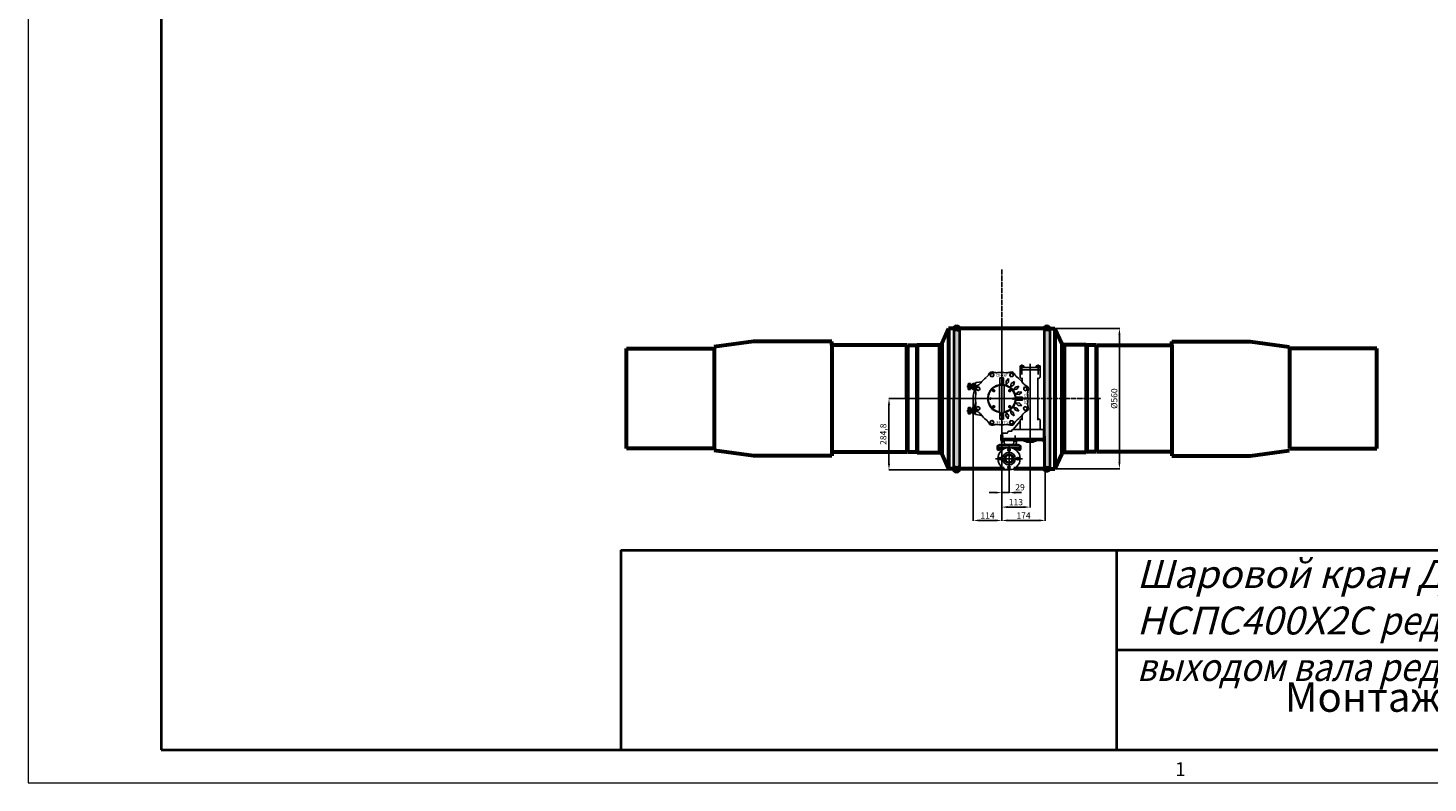
# Model space of a CAD drawing. Units: millimetres. Extents: x 172899 to 252282, y -79361 to -2523.
# Drawn here: x 182068 to 187666, y -20292 to -17276 of the extents above; entities that cross this region are included whole.
import ezdxf
from ezdxf.enums import TextEntityAlignment as Align

# ---------------------------------------------------------------- set-up
doc = ezdxf.new("R2010")
doc.units = ezdxf.units.MM
doc.linetypes.add('GOST2.303 5', pattern=[24, 20, -1.5, 1, -1.5])
for name, color, linetype, lineweight in [('деталь', 14, 'Continuous', 60), ('Оси', 14, 'GOST2.303 5', 25), ('штриховка', 14, 'Continuous', 40)]:
    doc.layers.add(name, color=color, linetype=linetype, lineweight=lineweight)
doc.layers.add('Размеры', color=7, linetype='Continuous')
doc.layers.add('Редуктора SAMBO', color=6, linetype='Continuous')
doc.styles.add('GOST 2.304', font='CS_Gost2304.shx', dxfattribs={"oblique": 15})
doc.styles.get("Standard").update_dxf_attribs({"font": 'txt.shx'})
doc.dimstyles.new('GOST', dxfattribs={"dimscale": 0, "dimtxt": 3, "dimasz": 3, "dimexe": 1.25, "dimexo": 0, "dimtad": 1, "dimtoh": 1, "dimdec": 3, "dimtxsty": 'GOST 2.304', "dimcen": 5, "dimadec": 3, "dimazin": 2, "dimtfac": 0.75, "dimtdec": 4, "dimtmove": 1, "dimatfit": 3, "dimfxl": 1, "dimtolj": 1, "dimarcsym": 1})

# ---------------------------------------------------------------- blocks, each defined once
blk = doc.blocks.new('SAMBO_SBWG-03-1S2B(3)')
at = {"layer": 'Редуктора SAMBO', "linetype": 'GOST2.303 5'}
for p, q in [((-11794.8, 7518.8), (-11755.5, 7518.8)), ((-11658.7, 7527.1), (-11658.7, 7248.1)), ((-11486.1, 7542.6), (-11511.9, 7542.6)), ((-11798.2, 7486.8), (-11475.7, 7486.8)), ((-11794.8, 7454.7), (-11755.5, 7454.7)), ((-11469.6, 7445.1), (-11449.2, 7445.1)), ((-11418.7, 7456.5), (-11418.7, 7349)), ((-11486.1, 7427.7), (-11511.9, 7427.7)), ((-11365, 7402.8), (-11472.5, 7402.8)), ((-11780.6, 7373.8), (-11542.6, 7373.8)), ((-11483.9, 7377.8), (-11509.7, 7377.8)), ((-11469.6, 7360.4), (-11449.2, 7360.4)), ((-11707, 7233.7), (-11707, 7272.1)), ((-11610.4, 7233.7), (-11610.4, 7272.1))]:
    blk.add_line(p, q, dxfattribs=at)
at = {"layer": 'Редуктора SAMBO'}
for p, q in [((-11790.3, 7518.8), (-11790.3, 7526.7)), ((-11790.3, 7526.7), (-11784.3, 7526.7)), ((-11790.3, 7522.7), (-11784.3, 7522.7)), ((-11790.3, 7518.8), (-11790.3, 7510.9)), ((-11790.3, 7514.8), (-11784.3, 7514.8)), ((-11790.3, 7510.9), (-11784.3, 7510.9)), ((-11784.3, 7526.7), (-11784.3, 7518.8)), ((-11784.3, 7525.7), (-11782.7, 7525.7)), ((-11784.3, 7510.9), (-11784.3, 7518.8)), ((-11782.7, 7486.8), (-11782.7, 7526.7)), ((-11782.7, 7526.7), (-11745.3, 7526.7)), ((-11774.3, 7486.8), (-11774.3, 7526.7)), ((-11658.7, 7518.3), (-11741.5, 7518.3)), ((-11658.7, 7518.3), (-11572.4, 7518.3)), ((-11658.7, 7518.3), (-11572.4, 7518.3)), ((-11536.6, 7526.7), (-11572.1, 7526.7)), ((-11534.7, 7528.6), (-11534.7, 7538.7)), ((-11534.7, 7486.8), (-11534.7, 7525.5)), ((-11532.9, 7540.6), (-11500.7, 7540.6)), ((-11509.7, 7540.6), (-11509.7, 7544.6)), ((-11490.8, 7547.8), (-11506.2, 7547.8)), ((-11498.8, 7542.4), (-11498.8, 7547.8)), ((-11498.7, 7539), (-11498.7, 7378.3)), ((-11495.9, 7547.8), (-11495.9, 7369.7)), ((-11490.8, 7547.8), (-11490.8, 7518.3)), ((-11489.9, 7545), (-11490.8, 7545)), ((-11489.9, 7540.2), (-11490.8, 7540.2)), ((-11490.8, 7369.7), (-11490.8, 7518.3)), ((-11486.6, 7500.7), (-11490.8, 7516.6)), ((-11486.8, 7546.7), (-11489.9, 7546.7)), ((-11489.9, 7546.7), (-11489.9, 7542.6)), ((-11489.9, 7544.6), (-11486.8, 7544.6)), ((-11489.9, 7538.5), (-11489.9, 7542.6)), ((-11489.9, 7540.5), (-11486.8, 7540.5)), ((-11486.8, 7538.5), (-11489.9, 7538.5)), ((-11486.8, 7542.6), (-11486.8, 7546.7)), ((-11486.8, 7542.6), (-11486.8, 7538.5)), ((-11790.3, 7454.7), (-11790.3, 7462.6)), ((-11790.3, 7462.6), (-11784.3, 7462.6)), ((-11790.3, 7458.7), (-11784.3, 7458.7)), ((-11790.3, 7454.7), (-11790.3, 7446.9)), ((-11790.3, 7450.8), (-11784.3, 7450.8)), ((-11790.3, 7446.9), (-11784.3, 7446.9)), ((-11784.3, 7462.6), (-11784.3, 7454.7)), ((-11784.3, 7446.9), (-11784.3, 7454.7)), ((-11784.3, 7447.9), (-11782.7, 7447.9)), ((-11782.7, 7486.8), (-11782.7, 7446.8)), ((-11782.7, 7446.8), (-11745.3, 7446.8)), ((-11774.3, 7486.8), (-11774.3, 7446.8)), ((-11724.9, 7455.3), (-11741.5, 7455.3)), ((-11684.2, 7454.5), (-11685.3, 7440.3)), ((-11684.2, 7454.5), (-11675.5, 7443.2)), ((-11658.7, 7456.4), (-11665.1, 7456.4)), ((-11665.1, 7456.4), (-11665.1, 7432.3)), ((-11658.7, 7456.4), (-11652.3, 7456.4)), ((-11652.3, 7456.4), (-11652.3, 7432.3)), ((-11631.8, 7454.1), (-11641.2, 7443.2)), ((-11631.8, 7454.1), (-11631.5, 7439.8)), ((-11592.6, 7455.3), (-11573.1, 7455.3)), ((-11592.6, 7455.3), (-11573.1, 7455.3)), ((-11536.6, 7446.8), (-11571.1, 7446.8)), ((-11568.8, 7446.8), (-11534.7, 7419)), ((-11534.7, 7486.8), (-11534.7, 7447.7)), ((-11534.7, 7444.9), (-11534.7, 7416.5)), ((-11490.8, 7500.7), (-11485.9, 7500.7)), ((-11485.9, 7472.8), (-11490.8, 7472.8)), ((-11486.6, 7472.8), (-11490.8, 7457)), ((-11484.1, 7498.9), (-11484.1, 7474.7)), ((-11475.4, 7439.5), (-11470.2, 7450.2)), ((-11470.2, 7450.2), (-11470.2, 7402.8)), ((-11456.4, 7450.2), (-11470.2, 7450.2)), ((-11462.4, 7413), (-11462.4, 7450.2)), ((-11456.4, 7441.6), (-11456.4, 7450.2)), ((-11455.4, 7447.2), (-11456.4, 7447.2)), ((-11455.4, 7448.9), (-11455.4, 7441.4)), ((-11452.5, 7448.9), (-11455.4, 7448.9)), ((-11455.4, 7447.3), (-11452.5, 7447.3)), ((-11452.5, 7441.4), (-11452.5, 7448.9)), ((-11739, 7400.7), (-11724.7, 7401)), ((-11739, 7400.7), (-11728.2, 7391.3)), ((-11728.2, 7391.3), (-11714.5, 7391.9)), ((-11726.8, 7424.2), (-11719.4, 7411.9)), ((-11726.8, 7424.2), (-11713.1, 7420.1)), ((-11724.7, 7401), (-11714.5, 7391.9)), ((-11719.4, 7411.9), (-11706.2, 7408.3)), ((-11713.1, 7420.1), (-11706.2, 7408.3)), ((-11707.9, 7442.7), (-11704.6, 7428.8)), ((-11707.9, 7442.7), (-11696.1, 7434.6)), ((-11704.6, 7428.8), (-11693.2, 7421.2)), ((-11696.1, 7434.6), (-11693.2, 7421.2)), ((-11685.3, 7440.3), (-11676.8, 7429.6)), ((-11675.5, 7443.2), (-11676.8, 7429.6)), ((-11665.1, 7432.3), (-11658.7, 7432.3)), ((-11652.3, 7432.3), (-11658.7, 7432.3)), ((-11641.2, 7443.2), (-11640.6, 7429.5)), ((-11631.5, 7439.8), (-11640.6, 7429.5)), ((-11620.6, 7434.4), (-11624.2, 7421.2)), ((-11612.4, 7428.1), (-11624.2, 7421.2)), ((-11608.3, 7441.8), (-11620.6, 7434.4)), ((-11608.3, 7441.8), (-11612.4, 7428.1)), ((-11603.7, 7419.6), (-11611.3, 7408.2)), ((-11597.9, 7411.1), (-11611.3, 7408.2)), ((-11589.8, 7422.9), (-11603.7, 7419.6)), ((-11592.2, 7400.4), (-11602.9, 7391.8)), ((-11589.3, 7390.5), (-11602.9, 7391.8)), ((-11589.8, 7422.9), (-11597.9, 7411.1)), ((-11578, 7399.2), (-11592.2, 7400.4)), ((-11578, 7399.2), (-11589.3, 7390.5)), ((-11532.9, 7414.6), (-11530.4, 7414.6)), ((-11528.5, 7412.8), (-11528.5, 7401.4)), ((-11525.6, 7397.9), (-11522.7, 7397.9)), ((-11520.8, 7378.5), (-11520.8, 7396)), ((-11490.8, 7434.3), (-11490.8, 7423.5)), ((-11489.9, 7430.1), (-11490.8, 7430.1)), ((-11489.9, 7425.3), (-11490.8, 7425.3)), ((-11486.8, 7431.8), (-11489.9, 7431.8)), ((-11489.9, 7431.8), (-11489.9, 7427.7)), ((-11489.9, 7429.8), (-11486.8, 7429.8)), ((-11489.9, 7423.6), (-11489.9, 7427.7)), ((-11489.9, 7425.6), (-11486.8, 7425.6)), ((-11486.8, 7423.6), (-11489.9, 7423.6)), ((-11489, 7432.4), (-11475.4, 7431.9)), ((-11489, 7421.6), (-11475.4, 7421.1)), ((-11486.8, 7427.7), (-11486.8, 7431.8)), ((-11486.8, 7427.7), (-11486.8, 7423.6)), ((-11475.4, 7402.8), (-11475.4, 7439.5)), ((-11475.4, 7402.8), (-11475.4, 7366)), ((-11470.2, 7355.3), (-11470.2, 7402.8)), ((-11462.4, 7355.3), (-11462.4, 7392.6)), ((-11456.4, 7444.6), (-11456.4, 7427)), ((-11455.4, 7443.1), (-11456.4, 7443.1)), ((-11455.4, 7443), (-11452.5, 7443)), ((-11455.4, 7441.4), (-11452.5, 7441.4)), ((-11741.2, 7373.8), (-11741.2, 7381)), ((-11741.2, 7381), (-11716.8, 7381)), ((-11741.2, 7373.8), (-11741.2, 7366.5)), ((-11741.2, 7366.5), (-11716.8, 7366.5)), ((-11716.8, 7381), (-11716.8, 7373.8)), ((-11716.8, 7366.5), (-11716.8, 7373.8)), ((-11712.1, 7383), (-11605.3, 7382.9)), ((-11712.1, 7364.5), (-11605.3, 7364.6)), ((-11605.3, 7382.9), (-11589.9, 7373.8)), ((-11605.3, 7364.6), (-11589.9, 7373.8)), ((-11576.3, 7381), (-11602.1, 7381)), ((-11576.3, 7366.5), (-11602.1, 7366.5)), ((-11576.3, 7373.8), (-11576.3, 7381)), ((-11576.3, 7373.8), (-11576.3, 7366.5)), ((-11518.9, 7376.7), (-11500.7, 7376.7)), ((-11514.1, 7376.7), (-11514.1, 7372.9)), ((-11490.8, 7369.7), (-11510.6, 7369.7)), ((-11498.8, 7374.8), (-11498.8, 7369.7)), ((-11489.9, 7380.2), (-11490.8, 7380.2)), ((-11489.9, 7375.4), (-11490.8, 7375.4)), ((-11486.8, 7381.9), (-11489.9, 7381.9)), ((-11489.9, 7381.9), (-11489.9, 7377.8)), ((-11489.9, 7379.9), (-11486.8, 7379.9)), ((-11489.9, 7373.7), (-11489.9, 7377.8)), ((-11489.9, 7375.8), (-11486.8, 7375.8)), ((-11486.8, 7373.7), (-11489.9, 7373.7)), ((-11489, 7383.9), (-11475.4, 7384.4)), ((-11489, 7373.1), (-11475.4, 7373.6)), ((-11486.8, 7377.8), (-11486.8, 7381.9)), ((-11486.8, 7377.8), (-11486.8, 7373.7)), ((-11475.4, 7366), (-11470.2, 7355.3)), ((-11456.4, 7355.3), (-11470.2, 7355.3)), ((-11456.4, 7355.3), (-11456.4, 7378.5)), ((-11456.4, 7364), (-11456.4, 7355.3)), ((-11455.4, 7362.4), (-11456.4, 7362.4)), ((-11455.4, 7358.3), (-11456.4, 7358.3)), ((-11455.4, 7356.6), (-11455.4, 7364.2)), ((-11455.4, 7364.2), (-11452.5, 7364.2)), ((-11455.4, 7362.6), (-11452.5, 7362.6)), ((-11455.4, 7358.2), (-11452.5, 7358.2)), ((-11452.5, 7356.6), (-11455.4, 7356.6)), ((-11452.5, 7364.2), (-11452.5, 7356.6)), ((-11725.9, 7293.1), (-11722.8, 7271.5)), ((-11591.5, 7293.1), (-11594.7, 7271.5)), ((-11719.5, 7258.2), (-11719.5, 7268.5)), ((-11719.5, 7258.2), (-11717.6, 7256.8)), ((-11719.4, 7268.5), (-11707, 7268.5)), ((-11719.4, 7240.6), (-11719.4, 7249.1)), ((-11719.4, 7249.1), (-11707, 7249.1)), ((-11719.4, 7240.6), (-11718.4, 7239.7)), ((-11707, 7239.7), (-11718.4, 7239.7)), ((-11717.6, 7256.8), (-11707, 7256.8)), ((-11713.6, 7249.1), (-11713.6, 7256.8)), ((-11712.6, 7239.7), (-11712.6, 7249.1)), ((-11712.4, 7256.8), (-11712.4, 7268.5)), ((-11703.3, 7268.5), (-11707, 7268.5)), ((-11696.5, 7256.8), (-11707, 7256.8)), ((-11694.7, 7249.1), (-11707, 7249.1)), ((-11707, 7239.7), (-11695.7, 7239.7)), ((-11701.6, 7256.8), (-11701.6, 7267.9)), ((-11701.5, 7239.7), (-11701.5, 7249.1)), ((-11700.5, 7249.1), (-11700.5, 7256.8)), ((-11694.6, 7258.2), (-11696.5, 7256.8)), ((-11694.7, 7240.6), (-11695.7, 7239.7)), ((-11694.7, 7240.6), (-11694.7, 7249.1)), ((-11694.6, 7258.2), (-11694.6, 7267.9)), ((-11622.9, 7258.2), (-11622.9, 7267.6)), ((-11622.9, 7258.2), (-11621, 7256.8)), ((-11622.8, 7240.6), (-11622.8, 7249.1)), ((-11622.8, 7249.1), (-11610.4, 7249.1)), ((-11622.8, 7240.6), (-11621.8, 7239.7)), ((-11610.4, 7239.7), (-11621.8, 7239.7)), ((-11621, 7256.8), (-11610.4, 7256.8)), ((-11617, 7249.1), (-11617, 7256.8)), ((-11616, 7239.7), (-11616, 7249.1)), ((-11615.9, 7256.8), (-11615.9, 7267.8)), ((-11614.2, 7268.5), (-11610.4, 7268.5)), ((-11598.1, 7268.5), (-11610.4, 7268.5)), ((-11599.9, 7256.8), (-11610.4, 7256.8)), ((-11598.1, 7249.1), (-11610.4, 7249.1)), ((-11610.4, 7239.7), (-11599.1, 7239.7)), ((-11605, 7256.8), (-11605, 7268.5)), ((-11604.9, 7239.7), (-11604.9, 7249.1)), ((-11603.9, 7249.1), (-11603.9, 7256.8)), ((-11598, 7258.2), (-11599.9, 7256.8)), ((-11598.1, 7240.6), (-11599.1, 7239.7)), ((-11598.1, 7240.6), (-11598.1, 7249.1)), ((-11598, 7258.2), (-11598, 7268.5))]:
    blk.add_line(p, q, dxfattribs=at)
for points in [[(-11690.1, 7467.5), (-11692.9, 7474.6), (-11700.5, 7475.8), (-11705.4, 7469.8), (-11702.5, 7462.6), (-11694.9, 7461.4)], [(-11614.7, 7462.2), (-11611.6, 7469.3), (-11616.1, 7475.5), (-11623.8, 7474.6), (-11626.9, 7467.6), (-11622.3, 7461.3)], [(-11747.2, 7417.8), (-11754.2, 7420.9), (-11760.4, 7416.4), (-11759.6, 7408.7), (-11752.5, 7405.6), (-11746.3, 7410.2)], [(-11694.1, 7403.8), (-11690.5, 7401.7), (-11687, 7403.8), (-11687, 7407.9), (-11690.5, 7409.9), (-11694.1, 7407.9)], [(-11623.4, 7403.8), (-11626.9, 7401.7), (-11630.5, 7403.8), (-11630.5, 7407.9), (-11626.9, 7409.9), (-11623.4, 7407.9)], [(-11565, 7405.1), (-11557.9, 7407.9), (-11556.7, 7415.6), (-11562.7, 7420.4), (-11569.9, 7417.6), (-11571.1, 7409.9)], [(-11454.1, 7397.5), (-11458.6, 7400.1), (-11458.6, 7405.4), (-11454.1, 7408), (-11449.6, 7405.4), (-11449.6, 7400.1)], [(-11424, 7438.1), (-11421.3, 7442.6), (-11416.1, 7442.6), (-11413.5, 7438.1), (-11416.1, 7433.6), (-11421.3, 7433.6)], [(-11383.4, 7408), (-11378.8, 7405.4), (-11378.8, 7400.1), (-11383.4, 7397.5), (-11387.9, 7400.1), (-11387.9, 7405.4)], [(-11752.4, 7342.4), (-11759.6, 7339.6), (-11760.8, 7332), (-11754.7, 7327.1), (-11747.6, 7329.9), (-11746.4, 7337.6)], [(-11694.1, 7343.8), (-11690.5, 7345.8), (-11687, 7343.8), (-11687, 7339.7), (-11690.5, 7337.6), (-11694.1, 7339.7)], [(-11623.4, 7343.8), (-11626.9, 7345.8), (-11630.5, 7343.8), (-11630.5, 7339.7), (-11626.9, 7337.6), (-11623.4, 7339.7)], [(-11570.3, 7329.7), (-11563.2, 7326.6), (-11557, 7331.2), (-11557.9, 7338.8), (-11564.9, 7341.9), (-11571.2, 7337.4)], [(-11413.5, 7367.4), (-11416.1, 7362.9), (-11421.3, 7362.9), (-11424, 7367.4), (-11421.3, 7371.9), (-11416.1, 7371.9)], [(-11702.8, 7285.3), (-11705.9, 7278.3), (-11701.3, 7272.1), (-11693.7, 7272.9), (-11690.6, 7280), (-11695.1, 7286.2)], [(-11627.4, 7280.1), (-11624.6, 7272.9), (-11616.9, 7271.7), (-11612.1, 7277.7), (-11614.9, 7284.9), (-11622.5, 7286.1)]]:
    blk.add_lwpolyline(points, close=True, dxfattribs=at)
for centre, radius in [((-11697.7, 7468.6), 6.68), ((-11619.2, 7468.4), 6.68), ((-11418.7, 7402.8), 44.8), ((-11753.4, 7413.3), 6.68), ((-11690.5, 7405.8), 3.55), ((-11658.7, 7419.6), 2.51), ((-11626.9, 7405.8), 3.55), ((-11563.9, 7412.8), 6.68), ((-11454.1, 7402.8), 5.23), ((-11418.7, 7402.8), 24.7), ((-11418.7, 7402.8), 18.6), ((-11418.7, 7402.8), 14.3), ((-11418.7, 7438.1), 5.23), ((-11383.4, 7402.8), 5.23), ((-11753.6, 7334.8), 6.68), ((-11690.5, 7341.7), 3.55), ((-11626.9, 7341.7), 3.55), ((-11564.1, 7334.3), 6.68), ((-11418.7, 7367.4), 5.23), ((-11698.2, 7279.1), 6.68), ((-11658.7, 7327.9), 2.51), ((-11619.7, 7278.9), 6.68)]:
    blk.add_circle(centre, radius, dxfattribs=at)
for centre, radius, start, end in [((-11747.8, 7518.6), 8.46, 357.6577, 73.4068), ((-11569.7, 7518.6), 8.46, 106.5932, 182.3423), ((-11536.6, 7528.6), 1.87, 270, 0), ((-11532.9, 7538.7), 1.87, 90, 180), ((-11505.9, 7543.8), 3.94, 94.9923, 168.2693), ((-11500.7, 7542.4), 1.87, 270, 0), ((-11747.8, 7454.9), 8.46, 286.5932, 2.3423), ((-11658.7, 7373.8), 105, 126.1251, 144.1817), ((-11697.7, 7468.6), 11.7, 74.3129, 150.3802), ((-11658.7, 7373.8), 105, 80.8183, 98.8749), ((-11619.2, 7468.4), 11.7, 29.3129, 105.3802), ((-11658.7, 7373.8), 105, 35.8183, 53.8749), ((-11570.1, 7454.8), 8.04, 176.617, 263.1907), ((-11536.6, 7444.9), 1.87, 0, 90), ((-11485.9, 7498.9), 1.87, 0, 90), ((-11485.9, 7474.7), 1.87, 270, 0), ((-11753.4, 7413.3), 11.7, 119.3129, 195.3802), ((-11658.7, 7373.8), 105, 170.8183, 188.8749), ((-11658.7, 7373.8), 56.3, 7.9192, 352.0808), ((-11658.7, 7373.8), 54.2, 9.7365, 350.2635), ((-11563.9, 7412.8), 11.7, 344.3129, 60.3802), ((-11658.7, 7373.8), 105, 350.8183, 8.8749), ((-11532.9, 7416.5), 1.87, 180, 270), ((-11530.4, 7412.8), 1.87, 0, 90), ((-11525.4, 7401), 3.12, 173.2803, 267.0774), ((-11522.7, 7396), 1.87, 0, 90), ((-11488.9, 7434.3), 1.87, 180, 267.7907), ((-11488.9, 7423.5), 1.87, 180, 267.7907), ((-11753.6, 7334.8), 11.7, 164.3129, 240.3802), ((-11564.1, 7334.3), 11.7, 299.3129, 15.3802), ((-11518.9, 7378.5), 1.87, 180, 270), ((-11510.3, 7373.7), 3.94, 191.7307, 265.0077), ((-11500.7, 7374.8), 1.87, 0, 90), ((-11488.9, 7382), 1.87, 92.2093, 180), ((-11488.9, 7371.2), 1.87, 92.2093, 180), ((-11658.7, 7373.8), 105, 216.1251, 234.1817), ((-11658.7, 7373.8), 105, 305.8183, 323.8749), ((-11719.4, 7272), 3.46, 188.2697, 270), ((-11698.2, 7279.1), 11.7, 209.3129, 285.3802), ((-11658.7, 7379.6), 119.8, 252.5951, 287.4049), ((-11658.7, 7373.8), 105, 260.8183, 278.8749), ((-11619.7, 7278.9), 11.7, 254.3129, 330.3802), ((-11598.1, 7272), 3.46, 270, 351.7303)]:
    blk.add_arc(centre, radius, start, end, dxfattribs=at)
for points in [[(-11720.2, 7458.9), (-11715.9, 7462.8), (-11712.1, 7467.9), (-11710.2, 7471), (-11706.9, 7475.9)], [(-11674.9, 7477.5), (-11680.8, 7477.3), (-11687, 7478.3), (-11690.5, 7479.1), (-11696.3, 7480.2)], [(-11642, 7477.4), (-11636.2, 7477.2), (-11629.9, 7478.1), (-11626.3, 7478.9), (-11620.6, 7480)], [(-11596.8, 7458.6), (-11601.1, 7462.5), (-11604.8, 7467.6), (-11606.8, 7470.7), (-11610, 7475.6)], [(-11762.4, 7390.5), (-11762.1, 7396.3), (-11763.1, 7402.6), (-11763.9, 7406.1), (-11765, 7411.9)], [(-11743.5, 7435.6), (-11747.5, 7431.4), (-11752.6, 7427.7), (-11755.7, 7425.7), (-11760.6, 7422.5)], [(-11573.6, 7435.2), (-11569.6, 7430.9), (-11564.6, 7427.2), (-11561.5, 7425.2), (-11556.6, 7422)], [(-11555, 7390), (-11555.2, 7395.8), (-11554.2, 7402), (-11553.4, 7405.6), (-11552.2, 7411.3)], [(-11762.4, 7357.6), (-11762.3, 7351.7), (-11763.2, 7345.5), (-11764, 7341.9), (-11765.2, 7336.2)], [(-11555.1, 7357), (-11555.3, 7351.2), (-11554.4, 7345), (-11553.6, 7341.4), (-11552.4, 7335.7)], [(-11743.9, 7312.3), (-11747.8, 7316.6), (-11752.9, 7320.3), (-11756, 7322.3), (-11760.8, 7325.5)], [(-11720.6, 7289), (-11716.4, 7285), (-11712.6, 7279.9), (-11710.7, 7276.8), (-11707.5, 7271.9)], [(-11597.3, 7288.6), (-11601.6, 7284.7), (-11605.3, 7279.6), (-11607.3, 7276.5), (-11610.5, 7271.7)], [(-11573.9, 7311.9), (-11570, 7316.1), (-11564.9, 7319.8), (-11561.8, 7321.8), (-11556.9, 7325)], [(-11675.5, 7270.1), (-11681.3, 7270.4), (-11687.5, 7269.4), (-11691.1, 7268.6), (-11696.8, 7267.5)], [(-11642.5, 7270), (-11636.7, 7270.2), (-11630.5, 7269.3), (-11626.9, 7268.5), (-11621.2, 7267.3)]]:
    blk.add_spline(points, degree=3, dxfattribs=at)
at = {"layer": 'Редуктора SAMBO', "insert": (-11677.2, 7473.1), "char_height": 10.81, "width": 43.152, "attachment_point": 1}
blk.add_mtext('OPEN', dxfattribs=at)
at = {"layer": 'Редуктора SAMBO', "char_height": 10.81, "width": 48.221}
for insert, attachment_point, rotation in [((-11756.6, 7351.2), 1, 90), ((-11571, 7397.7), 7, 270)]:
    blk.add_mtext('CLOSE', dxfattribs=dict(at, insert=insert, attachment_point=attachment_point, rotation=rotation))
blk = doc.blocks.new('*D244')
at = {"layer": 'Defpoints', "color": 0}
for p in [(186174.3, -18476.3), (186174.3, -19036.3), (186432.2, -19036.3)]:
    blk.add_point(p, dxfattribs=at)
at = {"layer": 'Размеры', "color": 0, "lineweight": -2}
for p, q in [((186174.3, -18476.3), (186433.5, -18476.3)), ((186432.2, -18501.3), (186432.2, -19011.3)), ((186174.3, -19036.3), (186433.5, -19036.3))]:
    blk.add_line(p, q, dxfattribs=at)
at = {"layer": 'Размеры', "color": 0}
for points in [[(186428.1, -18501.3), (186436.4, -18501.3), (186432.2, -18476.3)], [(186428.1, -19011.3), (186436.4, -19011.3), (186432.2, -19036.3)]]:
    blk.add_solid(points, dxfattribs=at)
at = {"layer": 'Размеры', "color": 0, "insert": (186411.5, -18756.3), "char_height": 25, "attachment_point": 5, "rotation": 90, "style": 'GOST 2.304'}
blk.add_mtext('\\A1;%%c560', dxfattribs=at)
blk = doc.blocks.new('*D205')
at = {"layer": 'Defpoints', "color": 0}
for p in [(186074.8, -18939.2), (185961.8, -19059), (185961.8, -19189.9)]:
    blk.add_point(p, dxfattribs=at)
at = {"layer": 'Размеры', "color": 0, "lineweight": -2}
for p, q in [((186074.8, -18939.2), (186074.8, -19191.2)), ((185961.8, -19059), (185961.8, -19191.2)), ((186049.8, -19189.9), (185986.8, -19189.9))]:
    blk.add_line(p, q, dxfattribs=at)
at = {"layer": 'Размеры', "color": 0}
for points in [[(185986.8, -19185.7), (185986.8, -19194.1), (185961.8, -19189.9)], [(186049.8, -19185.7), (186049.8, -19194.1), (186074.8, -19189.9)]]:
    blk.add_solid(points, dxfattribs=at)
at = {"layer": 'Размеры', "color": 0, "insert": (186018.3, -19169.9), "char_height": 25, "attachment_point": 5, "style": 'GOST 2.304'}
blk.add_mtext('\\A1;113', dxfattribs=at)
blk = doc.blocks.new('*D206')
at = {"layer": 'Defpoints', "color": 0}
for p in [(186135.8, -18924.2), (185961.8, -19059), (186135.8, -19243.2)]:
    blk.add_point(p, dxfattribs=at)
at = {"layer": 'Размеры', "color": 0, "lineweight": -2}
for p, q in [((186135.8, -18924.2), (186135.8, -19244.5)), ((185961.8, -19059), (185961.8, -19244.5)), ((185986.8, -19243.2), (186110.8, -19243.2))]:
    blk.add_line(p, q, dxfattribs=at)
at = {"layer": 'Размеры', "color": 0}
for points in [[(185986.8, -19239.1), (185986.8, -19247.4), (185961.8, -19243.2)], [(186110.8, -19239.1), (186110.8, -19247.4), (186135.8, -19243.2)]]:
    blk.add_solid(points, dxfattribs=at)
at = {"layer": 'Размеры', "color": 0, "insert": (186048.8, -19223.7), "char_height": 25, "attachment_point": 5, "style": 'GOST 2.304'}
blk.add_mtext('\\A1;174', dxfattribs=at)
blk = doc.blocks.new('*D207')
at = {"layer": 'Defpoints', "color": 0}
for p in [(185847.8, -18756.2), (185961.8, -19059), (185847.8, -19243.2)]:
    blk.add_point(p, dxfattribs=at)
at = {"layer": 'Размеры', "color": 0, "lineweight": -2}
for p, q in [((185847.8, -18756.2), (185847.8, -19244.5)), ((185961.8, -19059), (185961.8, -19244.5)), ((185936.8, -19243.2), (185872.8, -19243.2))]:
    blk.add_line(p, q, dxfattribs=at)
at = {"layer": 'Размеры', "color": 0}
for points in [[(185872.8, -19239.1), (185872.8, -19247.4), (185847.8, -19243.2)], [(185936.8, -19239.1), (185936.8, -19247.4), (185961.8, -19243.2)]]:
    blk.add_solid(points, dxfattribs=at)
at = {"layer": 'Размеры', "color": 0, "insert": (185904.8, -19223.7), "char_height": 25, "attachment_point": 5, "style": 'GOST 2.304'}
blk.add_mtext('\\A1;114', dxfattribs=at)
blk = doc.blocks.new('*D208')
at = {"layer": 'Defpoints', "color": 0}
for p in [(185568, -18756.3), (185510.9, -19041.2), (185990.8, -19041.2)]:
    blk.add_point(p, dxfattribs=at)
at = {"layer": 'Размеры', "color": 0, "lineweight": -2}
for p, q in [((185568, -18756.3), (185509.7, -18756.3)), ((185510.9, -18781.3), (185510.9, -19016.2)), ((185990.8, -19041.2), (185509.7, -19041.2))]:
    blk.add_line(p, q, dxfattribs=at)
at = {"layer": 'Размеры', "color": 0}
for points in [[(185506.8, -18781.3), (185515.1, -18781.3), (185510.9, -18756.3)], [(185506.8, -19016.2), (185515.1, -19016.2), (185510.9, -19041.2)]]:
    blk.add_solid(points, dxfattribs=at)
at = {"layer": 'Размеры', "color": 0, "insert": (185488, -18898.8), "char_height": 25, "attachment_point": 5, "rotation": 90, "style": 'GOST 2.304'}
blk.add_mtext('\\A1;284,8', dxfattribs=at)
blk = doc.blocks.new('*D245')
at = {"layer": 'Defpoints', "color": 0}
for p in [(185961.8, -19059), (185990.8, -19050.1), (185961.8, -19131.9)]:
    blk.add_point(p, dxfattribs=at)
at = {"layer": 'Размеры', "color": 0, "lineweight": -2}
for p, q in [((185961.8, -19059), (185961.8, -19133.2)), ((185990.8, -19050.1), (185990.8, -19133.2)), ((185936.8, -19131.9), (185911.8, -19131.9)), ((185990.8, -19131.9), (185961.8, -19131.9)), ((186015.8, -19131.9), (186040.8, -19131.9))]:
    blk.add_line(p, q, dxfattribs=at)
at = {"layer": 'Размеры', "color": 0}
for points in [[(185936.8, -19127.7), (185936.8, -19136.1), (185961.8, -19131.9)], [(186015.8, -19127.7), (186015.8, -19136.1), (185990.8, -19131.9)]]:
    blk.add_solid(points, dxfattribs=at)
at = {"layer": 'Размеры', "color": 0, "insert": (186034.8, -19110.7), "char_height": 25, "attachment_point": 5, "style": 'GOST 2.304'}
blk.add_mtext('\\A1;29', dxfattribs=at)

msp = doc.modelspace()

# ---------------------------------------------------------------- hatches: boundary and pattern name
at = {"layer": 'штриховка'}
h = msp.add_hatch(color=256, dxfattribs=at)
h.paths.add_polyline_path([(185792.4672, -19036.3403), (185787.2157, -19036.3403), (185781.2639, -19027.8403), (185781.2639, -19026.3403), (185780.2639, -19026.3403), (185780.2639, -19027.8403), (185774.3121, -19036.3403), (185768.6496, -19036.3403, 0.896677399)])
h.paths.add_polyline_path([(186153.584, -19036.3403), (186149.2157, -19036.3403), (186143.2639, -19027.8403), (186143.2639, -19026.3403), (186142.2639, -19026.3403), (186142.2639, -19027.8403), (186136.3121, -19036.3403), (186130.5309, -19036.3403, 0.67775816)])
h.paths.add_polyline_path([(186130.7535, -18476.3403), (186136.3121, -18476.3403), (186142.2639, -18484.8403), (186142.2639, -18486.3403), (186143.2639, -18486.3403), (186143.2639, -18484.8403), (186149.2157, -18476.3403), (186153.8958, -18476.3403, 0.686854052)])
h.paths.add_polyline_path([(185769.632, -18476.3403), (185774.3121, -18476.3403), (185780.2639, -18484.8403), (185781.2639, -18484.8403), (185787.2157, -18476.3403), (185792.7743, -18476.3403, 0.686854052)])
h = msp.add_hatch(color=256, dxfattribs=at)
h.paths.add_polyline_path([(186153.8958, -18476.3403, 0.686854052), (186130.7535, -18476.3403), (186130.7535, -18756.3403), (186153.8958, -18756.3403)])
h.paths.add_polyline_path([(186153.8958, -18756.3403), (186130.7535, -18756.3403), (186130.7535, -18905.3537), (186132.642, -18905.3537, -0.331091476), (186135.7639, -18908.8662), (186135.7639, -18924.2906), (186132.9698, -18924.2906), (186132.9698, -18925.1243), (186134.6931, -18925.1243), (186134.6931, -18928.2482), (186130.7535, -18928.2482), (186130.7535, -19036.8634, 0.661172433), (186153.584, -19036.3403), (186153.8958, -19036.3403)])
h = msp.add_hatch(color=256, dxfattribs=at)
h.paths.add_polyline_path([(185769.1408, -18756.3403), (185792.7743, -18756.3403), (185792.7743, -18476.3403), (185787.2157, -18476.3403), (185781.2639, -18484.8403), (185780.2639, -18484.8403), (185774.3121, -18476.3403), (185769.632, -18476.3403)])
h.paths.add_polyline_path([(185768.6496, -19036.3403, 0.896677399), (185792.4672, -19036.3403), (185792.7743, -19036.3403), (185792.7743, -18756.3403), (185769.1408, -18756.3403)])

# ---------------------------------------------------------------- linework, layer by layer
at = {"color": 5, "linetype": 'Continuous', "lineweight": 40}
for p, q in [((184438.9013, -19361.3589), (189834.5994, -19361.3589)), ((184438.9013, -19361.3589), (184438.9013, -19760.305)), ((186422.3962, -19760.305), (186422.3962, -19361.3589)), ((184438.9013, -19760.305), (184438.9013, -20159.2511)), ((186422.3962, -19760.305), (189834.5994, -19760.305)), ((186422.3962, -20159.2511), (186422.3962, -19760.305))]:
    msp.add_line(p, q, dxfattribs=at)
at = {"color": 7, "linetype": 'Continuous', "lineweight": 13}
msp.add_lwpolyline([(182068.4493, -20292.2331), (189967.5814, -20292.2331), (189967.5814, -14706.9881), (182068.4493, -14706.9881), (182068.4493, -20292.2331)], dxfattribs=at)
at = {"color": 5, "linetype": 'Continuous', "lineweight": 40}
msp.add_lwpolyline([(182600.3774, -20159.2511), (189834.5994, -20159.2511), (189834.5994, -14839.9702), (182600.3774, -14839.9702), (182600.3774, -20159.2511)], dxfattribs=at)
at = {"layer": 'деталь'}
for p, q in [((185749.2639, -18476.3403), (185721.6463, -18535.5665)), ((185774.3121, -18476.3403), (185749.2639, -18476.3403)), ((185749.2639, -18476.3403), (185749.2639, -19036.3403)), ((185780.2639, -18484.8403), (185774.3121, -18476.3403)), ((185780.2639, -18486.3403), (185780.2639, -18484.8403)), ((185781.2639, -18484.8403), (185780.2639, -18484.8403)), ((185781.2639, -18484.8403), (185787.2157, -18476.3403)), ((185961.7639, -18476.3403), (185787.2157, -18476.3403)), ((186136.3121, -18476.3403), (185961.7639, -18476.3403)), ((186142.2639, -18484.8403), (186136.3121, -18476.3403)), ((186142.2639, -18484.8403), (186142.2639, -18486.3403)), ((186143.2639, -18484.8403), (186149.2157, -18476.3403)), ((186143.2639, -18486.3403), (186143.2639, -18484.8403)), ((186149.2157, -18476.3403), (186174.2639, -18476.3403)), ((186174.2639, -18476.3403), (186201.8815, -18535.5665)), ((186174.2639, -18476.3403), (186174.2639, -19036.3403)), ((184461.7639, -18756.3403), (184461.7639, -18556.3403)), ((184461.7639, -18556.3403), (184811.7639, -18556.3403)), ((184811.9879, -18548.8482), (184811.7639, -18556.3403)), ((184811.7639, -18556.3403), (184811.7639, -18956.3403)), ((184969.0904, -18528.3403), (184811.9879, -18548.8482)), ((185281.7639, -18528.3403), (184969.0904, -18528.3403)), ((185281.7639, -18543.3403), (185281.7639, -18528.3403)), ((185581.7639, -18543.3403), (185281.7639, -18543.3403)), ((185281.7639, -18543.3403), (185281.7639, -18969.3403)), ((185581.7639, -18547.8403), (185584.9148, -18543.3403)), ((185581.7639, -18756.3403), (185581.7639, -18547.8403)), ((185584.9148, -18543.3403), (185621.7639, -18543.3403)), ((185584.9148, -18543.3403), (185584.9148, -18969.3403)), ((185621.7639, -18543.3403), (185623.7639, -18541.3403)), ((185621.7639, -18543.3403), (185621.7639, -18969.3403)), ((185623.7639, -18541.3403), (185712.5832, -18541.3403)), ((185623.7639, -18541.3403), (185623.7639, -18971.3403)), ((185712.5832, -18541.3403), (185712.5832, -18971.3403)), ((185721.6463, -18535.5665), (185721.6463, -18977.1142)), ((186201.8815, -18535.5665), (186201.8815, -18977.1142)), ((186299.7639, -18541.3403), (186210.9446, -18541.3403)), ((186210.9446, -18541.3403), (186210.9446, -18971.3403)), ((186301.7639, -18543.3403), (186299.7639, -18541.3403)), ((186299.7639, -18541.3403), (186299.7639, -18969.3403)), ((186338.613, -18543.3403), (186301.7639, -18543.3403)), ((186301.7639, -18543.3403), (186301.7639, -18969.3403)), ((186341.7639, -18547.8403), (186338.613, -18543.3403)), ((186338.613, -18543.3403), (186338.613, -18969.3403)), ((186341.7639, -18543.3403), (186641.7639, -18543.3403)), ((186341.7639, -18756.3403), (186341.7639, -18547.8403)), ((186641.7639, -18543.3403), (186641.7639, -18528.3403)), ((186641.7639, -18528.3403), (186954.4374, -18528.3403)), ((186641.7639, -18543.3403), (186641.7639, -18969.3403)), ((186954.4374, -18528.3403), (187111.5399, -18548.8482)), ((187111.5399, -18548.8482), (187111.7639, -18556.3403)), ((187461.7639, -18556.3403), (187111.7639, -18556.3403)), ((187111.7639, -18556.3403), (187111.7639, -18956.3403)), ((187461.7639, -18756.3403), (187461.7639, -18556.3403)), ((184461.7639, -18956.3403), (184461.7639, -18756.3403)), ((185581.7639, -18756.3403), (185581.7639, -18964.8403)), ((186341.7639, -18756.3403), (186341.7639, -18964.8403)), ((187461.7639, -18956.3403), (187461.7639, -18756.3403)), ((184811.7639, -18956.3403), (184461.7639, -18956.3403)), ((184969.0904, -18984.3403), (184811.9879, -18963.8325)), ((185281.7639, -18969.3403), (185581.7639, -18969.3403)), ((185281.7639, -18969.3403), (185281.7639, -18984.3403)), ((185581.7639, -18964.8403), (185584.9148, -18969.3403)), ((185584.9148, -18969.3403), (185621.7639, -18969.3403)), ((185621.7639, -18969.3403), (185623.7639, -18971.3403)), ((185623.7639, -18971.3403), (185712.5832, -18971.3403)), ((186299.7639, -18971.3403), (186210.9446, -18971.3403)), ((186301.7639, -18969.3403), (186299.7639, -18971.3403)), ((186338.613, -18969.3403), (186301.7639, -18969.3403)), ((186341.7639, -18964.8403), (186338.613, -18969.3403)), ((186641.7639, -18969.3403), (186341.7639, -18969.3403)), ((186641.7639, -18969.3403), (186641.7639, -18984.3403)), ((186954.4374, -18984.3403), (187111.5399, -18963.8325)), ((187111.7639, -18956.3403), (187461.7639, -18956.3403)), ((185281.7639, -18984.3403), (184969.0904, -18984.3403)), ((185749.2639, -19036.3403), (185721.6463, -18977.1142)), ((185780.2639, -19027.8403), (185774.3121, -19036.3403)), ((185780.2639, -19026.3403), (185780.2639, -19027.8403)), ((185781.2639, -19027.8403), (185781.2639, -19026.3403)), ((185781.2639, -19027.8403), (185787.2157, -19036.3403)), ((186142.2639, -19027.8403), (186136.3121, -19036.3403)), ((186142.2639, -19027.8403), (186142.2639, -19026.3403)), ((186143.2639, -19026.3403), (186143.2639, -19027.8403)), ((186143.2639, -19027.8403), (186149.2157, -19036.3403)), ((186174.2639, -19036.3403), (186201.8815, -18977.1142)), ((186641.7639, -18984.3403), (186954.4374, -18984.3403)), ((185774.3121, -19036.3403), (185749.2639, -19036.3403)), ((185961.7639, -19036.3403), (185787.2157, -19036.3403)), ((185970.7845, -19036.3403), (185961.7639, -19036.3403)), ((186136.3121, -19036.3403), (186010.7433, -19036.3403)), ((186149.2157, -19036.3403), (186174.2639, -19036.3403))]:
    msp.add_line(p, q, dxfattribs=at)
for centre, radius, start, end in [((185781.2031, -18480.7898), 12.3971, 21.0332322, 158.9667678), ((186142.3246, -18480.7898), 12.3971, 21.0332322, 158.9667678), ((185712.5832, -18531.3403), 10, 270, 335), ((186210.9446, -18531.3403), 10, 205, 270), ((185712.5832, -18981.3403), 10, 25, 90), ((186210.9446, -18981.3403), 10, 90, 155), ((185780.5584, -19035.039), 11.9797, 186.2362776, 353.7637224), ((186142.0574, -19031.743), 12.4096, 201.7444463, 338.2555537)]:
    msp.add_arc(centre, radius, start, end, dxfattribs=at)
at = {"layer": 'Оси'}
for p, q in [((185961.7639, -18241.0755), (185961.7639, -19091.0615)), ((185961.7639, -18447.6733), (185961.7639, -19058.9503)), ((185567.9682, -18756.3403), (186357.8895, -18756.3403)), ((185567.9682, -18756.3403), (186357.8895, -18756.3403))]:
    msp.add_line(p, q, dxfattribs=at)
at = {"layer": 'штриховка'}
for p, q in [((185769.632, -18476.3403), (185768.6496, -19036.3403)), ((185792.7743, -18476.3403), (185792.7743, -19036.3403)), ((186130.7535, -18476.3403), (186130.7535, -18905.2245)), ((186153.8958, -18476.3403), (186153.8958, -19036.3403)), ((186130.7535, -18928.119), (186130.7535, -19036.8634))]:
    msp.add_line(p, q, dxfattribs=at)

# ---------------------------------------------------------------- block references
at = {"layer": 'Редуктора SAMBO', "rotation": 270}
msp.add_blockref('SAMBO_SBWG-03-1S2B(3)', (178588.0016, -30415.071), dxfattribs=at)

# ---------------------------------------------------------------- texts
at = {"color": 7, "linetype": 'Continuous', "lineweight": 13, "style": 'GOST 2.304', "oblique": 15}
msp.add_text('1', height=55.4092, dxfattribs=at).set_placement((186676.2764, -20236.8239), align=Align.MIDDLE_CENTER)
at = {"layer": 'штриховка', "attachment_point": 1, "style": 'GOST 2.304'}
for s, insert, char_height, width in [('{\\Fcs_gost2304a|c204;\\Q15;Шаровой кран Ду 400 AQUARIUS 400 1.1.1 НСПС400Х2С \\W0.9;редуцированный c вертикальным выходом вала редуктора}', (186501.4006, -19401.5275), 111.4740823, 3333.198778), ('Монтажный чертеж ', (187093.4178, -19889.8469), 118.031381, 1630.325044)]:
    msp.add_mtext(s, dxfattribs=dict(at, insert=insert, char_height=char_height, width=width))

# ---------------------------------------------------------------- dimensions: what is measured, and where the dimension line sits
at = {"layer": 'Размеры'}
dim = msp.add_linear_dim(base=(186432.228, -19036.3403), p1=(186174.2639, -18476.3403), p2=(186174.2639, -19036.3403), angle=90, text='%%c<>', dimstyle='GOST', override={"dimscale": 1, "dimtxt": 25, "dimasz": 25, "dimgap": 7, "dimdec": 0}, dxfattribs=at)
dim.commit()
dim.dimension.update_dxf_attribs({"geometry": '*D244', "text_midpoint": (186411.4868, -18756.3403)})
dim = msp.add_linear_dim(base=(185510.9372, -19041.1682), p1=(185567.9682, -18756.3403), p2=(185990.7639, -19041.1682), angle=90, dimstyle='GOST', override={"dimscale": 1, "dimtxt": 25, "dimasz": 25, "dimgap": 7, "dimdec": 1}, dxfattribs=at)
dim.commit()
dim.dimension.update_dxf_attribs({"geometry": '*D208', "text_midpoint": (185487.969, -18898.7543)})
for base, p1, p2, picture, middle in [((185847.7639, -19243.2384), (185961.7639, -19058.9503), (185847.7639, -18756.2111), '*D207', (185904.7639, -19223.7384)), ((186135.7639, -19243.2384), (185961.7639, -19058.9503), (186135.7639, -18924.1614), '*D206', (186048.7639, -19223.7384)), ((185961.7639, -19189.9004), (186074.7639, -18939.2131), (185961.7639, -19058.9503), '*D205', (186018.2639, -19169.8826))]:
    dim = msp.add_linear_dim(base=base, p1=p1, p2=p2, dimstyle='GOST', override={"dimscale": 1, "dimtxt": 25, "dimasz": 25, "dimgap": 7, "dimdec": 0}, dxfattribs=at)
    dim.commit()
    dim.dimension.update_dxf_attribs({"geometry": picture, "text_midpoint": middle})
dim = msp.add_linear_dim(base=(185961.7639, -19131.9055), p1=(185990.7639, -19050.0921), p2=(185961.7639, -19058.9503), dimstyle='GOST', override={"dimscale": 1, "dimtxt": 25, "dimasz": 25, "dimgap": 7, "dimdec": 0}, dxfattribs=at)
dim.commit()
dim.dimension.update_dxf_attribs({"geometry": '*D245', "text_midpoint": (186034.8254, -19131.9055), "dimtype": 160})

doc.saveas('drawing.dxf')
